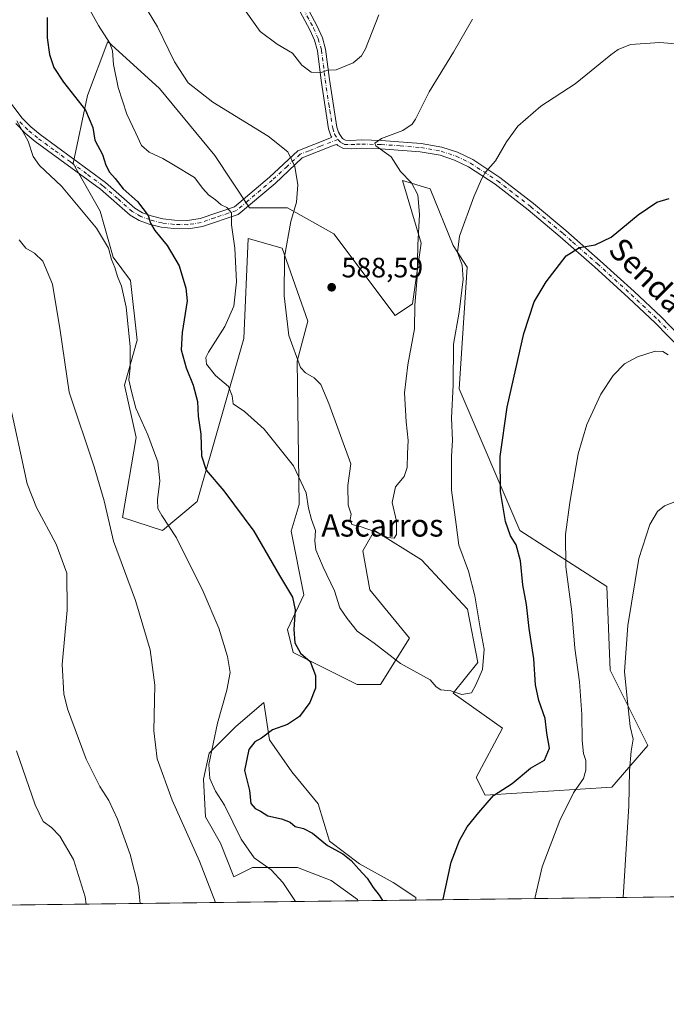
# Model space of a CAD drawing. Units: metres. Extents: x 583653 to 587098, y 4721997 to 4724352.
# Drawn here: x 586566 to 586797, y 4721997 to 4722349 of the extents above; entities that cross this region are included whole.
import ezdxf
from ezdxf.enums import TextEntityAlignment as Align

# ---------------------------------------------------------------- set-up
doc = ezdxf.new("R2010")
doc.units = ezdxf.units.M
doc.header["$MEASUREMENT"] = 0
doc.linetypes.add('DGN Style 4', pattern=[2.6384748266838614, 1.318413404963828, -0.6592067024819142, 0.001648016756204785, -0.6592067024819142])
for name, color, linetype, lineweight in [('Camino Cxs', 7, 'Continuous', 0), ('Camino eje', 30, 'DGN Style 4', 13), ('Comarca CxS', 21, 'Continuous', 0), ('Comunidad Autónoma CxS', 142, 'Continuous', 0), ('Cultivos herbáceos CxS', 92, 'Continuous', 0), ('Curva de nivel maestra', 30, 'Continuous', 30), ('Curva de nivel normal', 30, 'Continuous', 0), ('Matorral CxS', 135, 'Continuous', 0), ('Municipio CxS', 4, 'Continuous', 0), ('Pastizal CxS', 92, 'Continuous', 0), ('Provincia CxS', 1, 'Continuous', 0), ('Punto de cota en terreno', 7, 'Continuous', 0), ('Rótulo de punto de cota en terreno', 7, 'Continuous', 0), ('Texto cartográfico', 7, 'Continuous', 0)]:
    doc.layers.add(name, color=color, linetype=linetype, lineweight=lineweight)
doc.styles.add('Style-Arial', font='txt')

# ---------------------------------------------------------------- blocks, each defined once
blk = doc.blocks.new('*U8')
at = {"layer": 'Cultivos herbáceos CxS', "color": 92, "linetype": 'Continuous', "lineweight": 0}
blk.add_polyline3d([(586867.4205, 4722036.289899999, 548.1641999999993), (586707.1321999999, 4722034.315199999, 576.3078999999998), (586707.0811000001, 4722035.236300001, 576.2373999999982), (586699.0321000004, 4722040.6021, 575.7992999999988), (586686.9593000002, 4722047.309699999, 575.2578000000067), (586676.2273000004, 4722055.358899999, 575.3647000000057), (586672.2034999998, 4722068.7739, 577.7403999999951), (586662.8129000004, 4722080.176700001, 576.6855999999971), (586654.7641000003, 4722091.579500001, 574.747199999998), (586652.7522999998, 4722104.994100001, 572.0844999999972), (586642.6913000002, 4722096.274900001, 570.860400000005), (586633.3003000002, 4722086.8849, 569.1554999999935), (586631.2880999995, 4722077.494100001, 568.3727000000072), (586631.9587000003, 4722064.079299999, 566.7434999999969), (586637.3245000001, 4722054.6887, 566.9275999999954), (586642.0192999998, 4722042.615300001, 566.7767000000022), (586648.7269000001, 4722045.968900001, 569.323900000003), (586664.8246999999, 4722045.968699999, 571.4973999999929), (586676.8980999999, 4722041.2733, 572.7704999999987), (586686.2880999995, 4722034.565500001, 572.9179000000004), (586686.5122999996, 4722034.061100001, 572.8993999999948), (586513.3397000004, 4722031.9277, 538.3117000000057)], dxfattribs=at)
blk.add_polyline3d([(586677.8409000002, 4722272.428099999, 587.0570000000008), (586661.2023, 4722281.755700001, 583.937699999995), (586647.7171, 4722281.7817, 581.4398999999976), (586635.2525000004, 4722300.488100001, 582.7320999999939), (586615.5170999998, 4722324.3915, 583.7785000000003), (586596.9911000002, 4722341.180299999, 579.7400000000052), (586589.8271000005, 4722321.9505, 575.6879000000044), (586584.6908999998, 4722297.6845, 571.855899999995), (586594.3157000003, 4722280.6229, 571.0663999999961), (586598.8960999995, 4722264.115300001, 570.1168999999937), (586605.1290999996, 4722255.801300001, 570.9814000000042), (586607.5409000004, 4722234.519900001, 570.2957000000024), (586603.0503000002, 4722218.387900001, 569.1411999999982), (586607.2050999999, 4722199.6821, 568.8469999999943), (586602.3466999996, 4722171.042099999, 565.7381000000023), (586616.5532999998, 4722166.426300001, 568.7701999999991), (586629.0181, 4722176.819300001, 573.2228000000032), (586645.6392999999, 4722235.015500001, 581.4833999999975), (586647.2200999996, 4722270.7971, 581.1049000000058), (586659.3125, 4722267.3959, 583.863200000007), (586668.4917000001, 4722241.251300001, 586.2762999999978), (586664.6637000004, 4722226.9307, 584.8843000000053), (586665.3744999999, 4722175.7795, 578.7756999999983), (586662.5151000004, 4722166.1875, 577.2198000000062), (586667.1162999999, 4722143.485300001, 575.7358999999997), (586661.2187000001, 4722131.091499999, 573.7072999999946), (586663.2955, 4722122.7773, 573.8423999999941), (586686.1482999995, 4722111.345899999, 576.7914000000019), (586694.4583000002, 4722111.345899999, 578.2390000000014), (586704.8454999998, 4722127.9737, 581.8576999999932), (586690.6639, 4722145.195900001, 582.931700000001), (586688.2260999996, 4722159.1511, 583.943299999999), (586692.3812999995, 4722166.425100001, 585.0239000000003), (586709.1923000002, 4722155.917099999, 583.6729999999952), (586725.6205000002, 4722138.365499999, 581.2681000000011), (586729.2197000004, 4722119.261299999, 580.6198000000004), (586720.4260999998, 4722108.227299999, 580.0810999999958), (586738.0846999995, 4722095.7565, 578.517399999997), (586728.7355000004, 4722078.0899, 576.6901999999973), (586731.8515, 4722071.8543, 575.9076999999961), (586777.2111000001, 4722074.6691, 567.6610999999976), (586790.0214999998, 4722089.520300001, 564.3239999999934), (586776.5179000003, 4722116.541099999, 567.233600000007), (586775.3227000004, 4722146.468699999, 567.3711000000039), (586744.3179000001, 4722166.424500001, 574.3081999999995), (586722.6174999997, 4722217.115499999, 580.157600000006), (586725.4433000004, 4722260.592700001, 579.9330000000045), (586720.4287, 4722268.270500001, 581.397100000002), (586712.2175000003, 4722288.5571, 583.5668000000006), (586702.3926999997, 4722291.5799, 585.4483999999939), (586708.9804999996, 4722269.1533, 585.1325999999972), (586705.8863000004, 4722247.4857, 585.7024999999994), (586699.7481000006, 4722243.252900001, 587.1334999999963)], close=True, dxfattribs=at)
blk = doc.blocks.new('*U11')
at = {"layer": 'Pastizal CxS', "color": 92, "linetype": 'Continuous', "lineweight": 0}
blk.add_polyline3d([(586686.9593000002, 4722047.309699999, 575.2578000000067), (586699.0321000004, 4722040.6021, 575.7992999999988), (586707.0811000001, 4722035.236300001, 576.2373999999982), (586707.1321999999, 4722034.315199999, 576.3078999999998), (586686.5122999996, 4722034.061100001, 572.8993999999948), (586686.2880999995, 4722034.565500001, 572.9179000000004), (586676.8980999999, 4722041.2733, 572.7704999999987), (586664.8246999999, 4722045.968699999, 571.4973999999929), (586648.7269000001, 4722045.968900001, 569.323900000003), (586642.0192999998, 4722042.615300001, 566.7767000000022), (586637.3245000001, 4722054.6887, 566.9275999999954), (586631.9587000003, 4722064.079299999, 566.7434999999969), (586631.2880999995, 4722077.494100001, 568.3727000000072), (586633.3003000002, 4722086.8849, 569.1554999999935), (586642.6913000002, 4722096.274900001, 570.860400000005), (586652.7522999998, 4722104.994100001, 572.0844999999972), (586654.7641000003, 4722091.579500001, 574.747199999998), (586662.8129000004, 4722080.176700001, 576.6855999999971), (586672.2034999998, 4722068.7739, 577.7403999999951), (586676.2273000004, 4722055.358899999, 575.3647000000057)], close=True, dxfattribs=at)
blk = doc.blocks.new('5PATER')
at = {"layer": 'Punto de cota en terreno', "linetype": 'Continuous', "lineweight": 0}
h = blk.add_hatch(color=51, dxfattribs=at)
edge = h.paths.add_edge_path()
edge.add_ellipse((0, 0), major_axis=(-0.1095731443231308, -0.1110710700762829), ratio=0.9994222409660322, start_angle=0, end_angle=360)

msp = doc.modelspace()

# ---------------------------------------------------------------- linework, layer by layer
at = {"layer": 'Camino Cxs', "color": 7, "linetype": 'Continuous', "lineweight": 0}
for points in [[(586560.1630999995, 4722322.201500001, 569.709600000002), (586566.4287, 4722313.821599999, 571.0678000000044), (586569.4724000003, 4722310.729900001, 571.7776000000014), (586572.8694000002, 4722307.9461, 572.5368000000017), (586596.1936999997, 4722290.892200001, 574.2532999999967), (586606.6835000003, 4722281.6812, 576.2869000000064), (586609.4759999998, 4722280.049900001, 577.5175000000017), (586612.5866, 4722278.8847, 577.2819000000018), (586616.7049000004, 4722277.8575, 576.7238999999972), (586620.8174000002, 4722277.348200001, 576.9143999999942), (586625.4924, 4722277.252599999, 578.9235000000045), (586630.0696, 4722278.009199999, 580.8089000000036), (586642.2823999999, 4722282.122, 581.3298000000068), (586654.8187999995, 4722292.793500001, 583.4391000000032), (586664.9507999998, 4722302.2104, 585.4064000000071), (586676.4238999998, 4722306.7249, 586.7713999999978), (586677.0773, 4722306.982000001, 586.8200999999972), (586676.7366000004, 4722307.5452, 586.854800000001), (586675.9415999996, 4722309.967300001, 587.0984000000026), (586673.2460000003, 4722327.282199999, 591.5850000000064), (586671.9168999996, 4722337.887700001, 592.4916999999987), (586670.8444999997, 4722341.693399999, 594.4842999999964), (586669.2199999997, 4722345.4036, 595.6012000000047), (586659.4517000001, 4722363.793500001, 592.6483000000007)], [(586560.1630999995, 4722322.201500001, 569.709600000002), (586566.4287, 4722313.821599999, 571.0678000000044), (586569.4724000003, 4722310.729900001, 571.7776000000014), (586572.8694000002, 4722307.9461, 572.5368000000017), (586596.1936999997, 4722290.892200001, 574.2532999999967), (586606.6835000003, 4722281.6812, 576.2869000000064), (586609.4759999998, 4722280.049900001, 577.5175000000017), (586612.5866, 4722278.8847, 577.2819000000018), (586616.7049000004, 4722277.8575, 576.7238999999972), (586620.8174000002, 4722277.348200001, 576.9143999999942), (586625.4924, 4722277.252599999, 578.9235000000045), (586630.0696, 4722278.009199999, 580.8089000000036), (586642.2823999999, 4722282.122, 581.3298000000068), (586654.8187999995, 4722292.793500001, 583.4391000000032), (586664.9507999998, 4722302.2104, 585.4064000000071), (586676.4238999998, 4722306.7249, 586.7713999999978), (586677.0773, 4722306.982000001, 586.8200999999972), (586676.7366000004, 4722307.5452, 586.854800000001), (586675.9415999996, 4722309.967300001, 587.0984000000026), (586673.2460000003, 4722327.282199999, 591.5850000000064), (586671.9168999996, 4722337.887700001, 592.4916999999987), (586670.8444999997, 4722341.693399999, 594.4842999999964), (586669.2199999997, 4722345.4036, 595.6012000000047), (586659.4517000001, 4722363.793500001, 592.6483000000007)], [(586662.1352000004, 4722365.135700001, 593.0362000000023), (586671.8909999998, 4722346.7708, 593.732600000003), (586673.7039000001, 4722342.606899999, 593.1570999999967), (586674.8673, 4722338.4506, 591.8631000000023), (586676.2171999998, 4722327.697699999, 590.3234999999986), (586678.8806999996, 4722310.5812, 587.1689999999944), (586679.4699999997, 4722308.8047, 586.9422999999952), (586679.6777999997, 4722308.4279, 586.8920999999973), (586679.7437000005, 4722308.308300001, 586.8763999999937), (586680.9685000004, 4722306.576300001, 586.6809000000068), (586681.2182, 4722306.3062, 586.6546999999991), (586681.9479, 4722305.9498, 586.6080999999976), (586683.9258000003, 4722305.8914, 586.7445000000008), (586687.8501000004, 4722306.090100001, 587.3205000000017), (586694.7361000003, 4722305.8794, 588.411500000002), (586709.0281999996, 4722304.8146, 587.7146999999968), (586716.4031999996, 4722303.506800001, 585.425700000007), (586722.0120999999, 4722301.663899999, 583.765400000004), (586727.4301000005, 4722299.0591, 585.3497000000061), (586737.1272999998, 4722292.6514, 580.4744999999966), (586749.1283, 4722283.3662, 578.7094999999972), (586760.7111000001, 4722273.7061, 575.9915999999939), (586772.9905000003, 4722262.887800001, 578.2163), (586785.1299000002, 4722251.859999999, 572.7526999999973), (586794.7512999997, 4722242.7601, 571.9459999999963), (586803.9934, 4722233.308, 571.0877000000038)], [(586662.1352000004, 4722365.135700001, 593.0362000000023), (586671.8909999998, 4722346.7708, 593.732600000003), (586673.7039000001, 4722342.606899999, 593.1570999999967), (586674.8673, 4722338.4506, 591.8631000000023), (586676.2171999998, 4722327.697699999, 590.3234999999986), (586678.8806999996, 4722310.5812, 587.1689999999944), (586679.4699999997, 4722308.8047, 586.9422999999952), (586679.6777999997, 4722308.4279, 586.8920999999973), (586679.7437000005, 4722308.308300001, 586.8763999999937), (586680.9685000004, 4722306.576300001, 586.6809000000068), (586681.2182, 4722306.3062, 586.6546999999991), (586681.9479, 4722305.9498, 586.6080999999976), (586683.9258000003, 4722305.8914, 586.7445000000008), (586687.8501000004, 4722306.090100001, 587.3205000000017), (586694.7361000003, 4722305.8794, 588.411500000002), (586709.0281999996, 4722304.8146, 587.7146999999968), (586716.4031999996, 4722303.506800001, 585.425700000007), (586722.0120999999, 4722301.663899999, 583.765400000004), (586727.4301000005, 4722299.0591, 585.3497000000061), (586737.1272999998, 4722292.6514, 580.4744999999966), (586749.1283, 4722283.3662, 578.7094999999972), (586760.7111000001, 4722273.7061, 575.9915999999939), (586772.9905000003, 4722262.887800001, 578.2163), (586785.1299000002, 4722251.859999999, 572.7526999999973), (586794.7512999997, 4722242.7601, 571.9459999999963), (586803.9934, 4722233.308, 571.0877000000038)], [(586801.8229, 4722231.2367, 571.1548999999941), (586792.6281000003, 4722240.640500001, 571.7584000000061), (586783.091, 4722249.659299999, 572.5252999999939), (586770.9903999995, 4722260.651699999, 575.806500000006), (586758.7438000003, 4722271.441099999, 575.8966999999975), (586747.2697000002, 4722281.0111, 578.1616999999969), (586735.4265000002, 4722290.179500001, 579.9603999999963), (586725.9373000005, 4722296.453000001, 583.8377999999939), (586720.9757000003, 4722298.846899999, 583.0911999999954), (586715.7703999998, 4722300.5724, 584.4646999999968), (586708.7044000002, 4722301.8314, 586.3693000000058), (586694.6191999996, 4722302.8816, 586.266300000003), (586687.8583000004, 4722303.0891, 586.3669999999984), (586683.9501, 4722302.890100001, 586.3745999999956), (586681.3208999997, 4722302.9827, 586.4395999999979), (586679.2451999999, 4722304.014000001, 586.5534999999945), (586678.8481999999, 4722304.473999999, 586.5975000000036), (586677.9532000005, 4722304.122300001, 586.5921999999991), (586666.5542000001, 4722299.642899999, 585.3951999999991), (586656.79, 4722290.5318, 583.5914000000049), (586643.6678999999, 4722279.427200001, 580.9633000000031), (586630.9303000001, 4722275.132400001, 579.3021000000008), (586625.8447000004, 4722274.270199999, 577.6497999999992), (586620.6793999998, 4722274.350400001, 576.2366000000038), (586616.0670999996, 4722274.924699999, 575.9869999999937), (586611.7772000004, 4722275.994700001, 576.6177000000025), (586608.3038999997, 4722277.285399999, 577.8369999999995), (586605.0434999998, 4722279.164899999, 576.1085000000021), (586594.3729999998, 4722288.506999999, 573.1665000000066), (586571.0643999996, 4722305.549500001, 574.3895000000048), (586567.5026000004, 4722308.465500001, 572.6772999999957), (586564.1409999998, 4722311.8759, 571.5899999999965)], [(586801.8229, 4722231.2367, 571.1548999999941), (586792.6281000003, 4722240.640500001, 571.7584000000061), (586783.091, 4722249.659299999, 572.5252999999939), (586770.9903999995, 4722260.651699999, 575.806500000006), (586758.7438000003, 4722271.441099999, 575.8966999999975), (586747.2697000002, 4722281.0111, 578.1616999999969), (586735.4265000002, 4722290.179500001, 579.9603999999963), (586725.9373000005, 4722296.453000001, 583.8377999999939), (586720.9757000003, 4722298.846899999, 583.0911999999954), (586715.7703999998, 4722300.5724, 584.4646999999968), (586708.7044000002, 4722301.8314, 586.3693000000058), (586694.6191999996, 4722302.8816, 586.266300000003), (586687.8583000004, 4722303.0891, 586.3669999999984), (586683.9501, 4722302.890100001, 586.3745999999956), (586681.3208999997, 4722302.9827, 586.4395999999979), (586679.2451999999, 4722304.014000001, 586.5534999999945), (586678.8481999999, 4722304.473999999, 586.5975000000036), (586677.9532000005, 4722304.122300001, 586.5921999999991), (586666.5542000001, 4722299.642899999, 585.3951999999991), (586656.79, 4722290.5318, 583.5914000000049), (586643.6678999999, 4722279.427200001, 580.9633000000031), (586630.9303000001, 4722275.132400001, 579.3021000000008), (586625.8447000004, 4722274.270199999, 577.6497999999992), (586620.6793999998, 4722274.350400001, 576.2366000000038), (586616.0670999996, 4722274.924699999, 575.9869999999937), (586611.7772000004, 4722275.994700001, 576.6177000000025), (586608.3038999997, 4722277.285399999, 577.8369999999995), (586605.0434999998, 4722279.164899999, 576.1085000000021), (586594.3729999998, 4722288.506999999, 573.1665000000066), (586571.0643999996, 4722305.549500001, 574.3895000000048), (586567.5026000004, 4722308.465500001, 572.6772999999957), (586564.1409999998, 4722311.8759, 571.5899999999965)]]:
    msp.add_polyline3d(points, dxfattribs=at)
at = {"layer": 'Camino eje', "color": 30, "linetype": 'DGN Style 4', "lineweight": 13}
for points in [[(586665.6201, 4722355.2601, 592.6447000000044), (586670.5701000001, 4722346.0601, 594.6474000000017), (586672.2600999996, 4722342.200099999, 593.7315999999992), (586673.3901000004, 4722338.190099999, 592.1469999999972), (586674.0900999998, 4722332.850099999, 592.5310000000027), (586674.7301000003, 4722327.5001, 591.0007000000041), (586676.0000999998, 4722318.850099999, 588.1533999999956), (586676.3601000002, 4722316.620100001, 587.8978000000062), (586677.4200999998, 4722310.220100001, 587.2023000000045), (586678.1001000004, 4722308.170100001, 586.9339999999938), (586679.2701000003, 4722306.2501, 586.7173000000039)], [(586679.2701000003, 4722306.2501, 586.7173000000039), (586673.0201000003, 4722303.794700001, 586.3570999999939), (586668.9517000001, 4722302.1964, 585.8368999999948), (586665.7396, 4722300.9345, 585.3957999999984), (586661.0998000001, 4722296.604, 584.5001000000047), (586655.8176999995, 4722291.674000001, 583.5065999999933), (586651.6904999996, 4722288.160700001, 582.6808000000019), (586647.1007000003, 4722284.253699999, 581.7470999999932), (586643.0201000003, 4722280.780099999, 581.0831000000035), (586640.1101000002, 4722279.880100001, 580.8337999999932), (586635.2701000003, 4722278.220100001, 580.5537999999942), (586630.4401000004, 4722276.550100001, 580.0932999999932), (586625.6001000004, 4722275.7501, 578.2709000000032), (586620.7100999998, 4722275.850099999, 576.5702000000019), (586616.4301000005, 4722276.380100001, 576.2477999999974), (586612.1402000003, 4722277.450099999, 576.5617000000057), (586608.8300999999, 4722278.690099999, 577.5289000000049), (586605.8000999996, 4722280.460100001, 576.1867000000057), (586600.5502000004, 4722285.100099999, 574.2706999999937), (586595.3101000004, 4722289.6801, 573.6499999999943), (586589.4801000003, 4722293.9301, 573.0308999999979), (586584.4001000002, 4722297.6501, 572.9293000000034), (586583.6601, 4722298.190099999, 572.7989999999991), (586577.8000999996, 4722302.4801, 572.7231000000029), (586571.9501, 4722306.7601, 573.3280999999988), (586568.4600999998, 4722309.620100001, 572.1690999999992), (586565.2901, 4722312.840100001, 571.2823000000062)], [(586679.2701000003, 4722306.2501, 586.7173000000039), (586680.2901, 4722305.090100001, 586.603099999993), (586681.5800999999, 4722304.460100001, 586.5271000000066), (586683.9501, 4722304.390100001, 586.5608000000066), (586685.8901000004, 4722304.5101, 586.6680999999953), (586687.8501000004, 4722304.590100001, 586.843599999993), (586694.6901000004, 4722304.380100001, 587.337400000004), (586701.5500999996, 4722303.950099999, 586.0501999999979), (586708.9001000002, 4722303.3201, 587.0939000000071), (586716.1401000004, 4722302.030099999, 585.0574000000051), (586721.5401, 4722300.2401, 583.4526000000042), (586726.6801000005, 4722297.7601, 584.9130000000005), (586736.3000999996, 4722291.4001, 580.2197000000015), (586748.2100999998, 4722282.1801, 578.3221999999951), (586754.3800999997, 4722277.040100001, 576.6842000000033), (586759.7200999996, 4722272.5801, 575.9554000000062), (586763.1401000004, 4722269.5701, 575.4887000000017), (586769.2801000001, 4722264.1601, 576.1258999999991), (586771.9901000002, 4722261.770099999, 577.0179000000062), (586784.1101000002, 4722250.7601, 572.6502000000038), (586788.2100999998, 4722246.880100001, 572.328999999998), (586793.6801000005, 4722241.710100001, 571.8776000000071), (586797.1501000002, 4722238.170100001, 571.6358999999939)]]:
    msp.add_polyline3d(points, dxfattribs=at)
at = {"layer": 'Comarca CxS', "color": 21, "linetype": 'Continuous', "lineweight": 0, "flags": 128}
msp.add_lwpolyline([(587097.9500006576, 4722039.129982749), (583682.3200006316, 4721997.049982748), (583658.321878633, 4723984.683911663), (583654.3900006308, 4724310.339982724), (584592.291984573, 4724321.89589194), (585116.5256071712, 4724328.354984954), (585463.1004078039, 4724332.625140046), (585849.2481212632, 4724337.382873796), (587068.8800006568, 4724352.409982723), (587089.2945685846, 4722727.896336505)], close=True, dxfattribs=at)
at = {"layer": 'Comunidad Autónoma CxS', "color": 142, "linetype": 'Continuous', "lineweight": 0, "flags": 128}
msp.add_lwpolyline([(587097.9500006576, 4722039.129982749), (583682.3200006316, 4721997.049982748), (583658.321878633, 4723984.683911663), (583654.3900006308, 4724310.339982724), (584592.291984573, 4724321.89589194), (585116.5256071712, 4724328.354984954), (585463.1004078039, 4724332.625140046), (585849.2481212632, 4724337.382873796), (587068.8800006568, 4724352.409982723), (587089.2945685846, 4722727.896336505)], close=True, dxfattribs=at)
at = {"layer": 'Cultivos herbáceos CxS', "color": 92, "linetype": 'Continuous', "lineweight": 0, "extrusion": (0.1729104079789203, 0.002130308161460124, 0.9849352529987444), "elevation": 112074.7838002883, "flags": 128}
msp.add_lwpolyline([(4714448.118014655, -635183.8932506639), (4714448.118014656, -635021.140964039)], dxfattribs=at)
at = {"layer": 'Cultivos herbáceos CxS', "color": 92, "linetype": 'Continuous', "lineweight": 0, "extrusion": (-0.1958315004136484, -0.002412546344695552, 0.9806345920198175), "elevation": -125722.021098887, "flags": 128}
msp.add_lwpolyline([(-4714448.633485046, 632435.8636584167), (-4714448.633485046, 632259.2578746491)], dxfattribs=at)
at = {"layer": 'Cultivos herbáceos CxS', "color": 92, "linetype": 'Continuous', "lineweight": 0}
for points in [[(586731.8515, 4722071.8543, 575.9076999999961), (586777.2111000001, 4722074.6691, 567.6610999999976), (586790.0214999998, 4722089.520300001, 564.3239999999934), (586776.5179000003, 4722116.541099999, 567.233600000007), (586775.3227000004, 4722146.468699999, 567.3711000000039), (586744.3179000001, 4722166.424500001, 574.3081999999995), (586722.6174999997, 4722217.115499999, 580.157600000006), (586725.4433000004, 4722260.592700001, 579.9330000000045), (586720.4287, 4722268.270500001, 581.397100000002), (586712.2175000003, 4722288.5571, 583.5668000000006), (586702.3926999997, 4722291.5799, 585.4483999999939), (586708.9804999996, 4722269.1533, 585.1325999999972), (586705.8863000004, 4722247.4857, 585.7024999999994), (586699.7481000006, 4722243.252900001, 587.1334999999963), (586677.8409000002, 4722272.428099999, 587.0570000000008), (586661.2023, 4722281.755700001, 583.937699999995), (586647.7171, 4722281.7817, 581.4398999999976), (586635.2525000004, 4722300.488100001, 582.7320999999939), (586615.5170999998, 4722324.3915, 583.7785000000003), (586596.9911000002, 4722341.180299999, 579.7400000000052), (586589.8271000005, 4722321.9505, 575.6879000000044), (586584.6908999998, 4722297.6845, 571.855899999995), (586594.3157000003, 4722280.6229, 571.0663999999961), (586598.8960999995, 4722264.115300001, 570.1168999999937), (586605.1290999996, 4722255.801300001, 570.9814000000042), (586607.5409000004, 4722234.519900001, 570.2957000000024), (586603.0503000002, 4722218.387900001, 569.1411999999982), (586607.2050999999, 4722199.6821, 568.8469999999943), (586602.3466999996, 4722171.042099999, 565.7381000000023), (586616.5532999998, 4722166.426300001, 568.7701999999991), (586629.0181, 4722176.819300001, 573.2228000000032), (586645.6392999999, 4722235.015500001, 581.4833999999975), (586647.2200999996, 4722270.7971, 581.1049000000058), (586659.3125, 4722267.3959, 583.863200000007), (586668.4917000001, 4722241.251300001, 586.2762999999978), (586664.6637000004, 4722226.9307, 584.8843000000053), (586665.3744999999, 4722175.7795, 578.7756999999983), (586662.5151000004, 4722166.1875, 577.2198000000062), (586667.1162999999, 4722143.485300001, 575.7358999999997), (586661.2187000001, 4722131.091499999, 573.7072999999946), (586663.2955, 4722122.7773, 573.8423999999941), (586686.1482999995, 4722111.345899999, 576.7914000000019), (586694.4583000002, 4722111.345899999, 578.2390000000014), (586704.8454999998, 4722127.9737, 581.8576999999932), (586690.6639, 4722145.195900001, 582.931700000001), (586688.2260999996, 4722159.1511, 583.943299999999), (586692.3812999995, 4722166.425100001, 585.0239000000003), (586709.1923000002, 4722155.917099999, 583.6729999999952), (586725.6205000002, 4722138.365499999, 581.2681000000011), (586729.2197000004, 4722119.261299999, 580.6198000000004), (586720.4260999998, 4722108.227299999, 580.0810999999958), (586738.0846999995, 4722095.7565, 578.517399999997), (586728.7355000004, 4722078.0899, 576.6901999999973), (586731.8515, 4722071.8543, 575.9076999999961)], [(586707.1321999999, 4722034.315300001, 576.3078999999998), (586707.0811000001, 4722035.236300001, 576.2373999999982), (586699.0321000004, 4722040.6021, 575.7992999999988), (586686.9593000002, 4722047.309699999, 575.2578000000067), (586676.2273000004, 4722055.358899999, 575.3647000000057), (586672.2034999998, 4722068.7739, 577.7403999999951), (586662.8129000004, 4722080.176700001, 576.6855999999971), (586654.7641000003, 4722091.579500001, 574.747199999998), (586652.7522999998, 4722104.994100001, 572.0844999999972), (586642.6913000002, 4722096.274900001, 570.860400000005), (586633.3003000002, 4722086.8849, 569.1554999999935), (586631.2880999995, 4722077.494100001, 568.3727000000072), (586631.9587000003, 4722064.079299999, 566.7434999999969), (586637.3245000001, 4722054.6887, 566.9275999999954), (586642.0192999998, 4722042.615300001, 566.7767000000022), (586648.7269000001, 4722045.968900001, 569.323900000003), (586664.8246999999, 4722045.968699999, 571.4973999999929), (586676.8980999999, 4722041.2733, 572.7704999999987), (586686.2880999995, 4722034.565500001, 572.9179000000004), (586686.5121999999, 4722034.0613, 572.8993999999948)]]:
    msp.add_polyline3d(points, dxfattribs=at)
at = {"layer": 'Curva de nivel maestra', "color": 30, "linetype": 'Continuous', "lineweight": 30, "elevation": 575, "flags": 128}
for points in [[(586575.3200000003, 4722349.790100001), (586575.3200000003, 4722342.600099999), (586576.1799999997, 4722336.5801), (586577.7000000002, 4722331.9801), (586581.2199999997, 4722326.7501), (586589.0599999996, 4722316.700099999), (586591.7100000001, 4722310.5101), (586592.3799999999, 4722306.020099999), (586595.1100000005, 4722300.8301), (586596.3099999996, 4722297.0601), (586597.5999999996, 4722294.4901), (586599.6299999999, 4722292.300100001), (586602.54, 4722288.610099999), (586607.6699999999, 4722284.050100001), (586611.5099999999, 4722279.0001), (586612.29, 4722276.3301), (586613.79, 4722273.6601), (586618.3099999996, 4722268.3301), (586622.5499999998, 4722260.9901), (586624.9199999999, 4722253.0101), (586625.4000000004, 4722248.5701), (586623.6399999997, 4722237.1801), (586623.2000000002, 4722231.040100001), (586625.0199999996, 4722224.530099999), (586627.5300000003, 4722218.370100001), (586629.1399999997, 4722212.550100001), (586629.2800000003, 4722207.340100001), (586630.2599999999, 4722200.860099999), (586630.5300000003, 4722193.1501), (586632.1799999997, 4722187.9801), (586638.5499999998, 4722180.6601), (586649.2199999997, 4722166.190099999), (586658.4199999999, 4722150.3201), (586663, 4722142.550100001), (586663.9800000004, 4722138.030099999), (586663.4699999997, 4722131.090100001), (586663.8799999999, 4722126.3201), (586665.9400000004, 4722122.630100001), (586669.3200000003, 4722119.640100001), (586671.2800000003, 4722114.640100001), (586671.2699999996, 4722110.0801), (586669.2699999996, 4722104.9001), (586665.5999999996, 4722099.950099999), (586661.2699999996, 4722097.110099999), (586655.9299999997, 4722095.170100001), (586651.9299999997, 4722092.2301), (586649.5999999996, 4722090.9301), (586647.4800000004, 4722088.110099999), (586645.9199999999, 4722080.590100001), (586647.6600000003, 4722073.450099999), (586648.2000000002, 4722068.860099999), (586649.6500000004, 4722067.050100001), (586651.6500000004, 4722066.100099999), (586654.2800000003, 4722064.440099999), (586659.0999999996, 4722063.370100001), (586662.25, 4722062.1601), (586664.0099999999, 4722060.5601), (586667.0300000003, 4722059.850099999), (586670.2100000001, 4722058.190099999), (586675.5999999996, 4722053.850099999), (586681, 4722050.890100001), (586684.0300000003, 4722048.5001), (586686.7400000002, 4722045.370100001), (586689.7400000002, 4722042.170100001), (586691.9000000004, 4722038.780099999), (586694.0199999996, 4722036.050100001), (586695.1961000003, 4722034.168299999)], [(586716.8521999996, 4722034.4351), (586716.8600000005, 4722034.590100001), (586719.7199999997, 4722047.870100001), (586722.7300000004, 4722055.6601), (586725.5199999996, 4722060.460100001), (586729.6799999997, 4722065.590100001), (586734.8700000001, 4722071.640100001), (586741.5599999996, 4722076.030099999), (586748.1399999997, 4722081.420100001), (586753.0800000001, 4722084.360099999), (586754.9199999999, 4722088.5601), (586753.9400000004, 4722093.970100001), (586753.3700000001, 4722099.220100001), (586751.1100000005, 4722105.710100001), (586749.9299999997, 4722111.3101), (586749.2300000004, 4722120.590100001), (586747.5899999999, 4722131.4301), (586746.6200000001, 4722139.920100001), (586745.3300000001, 4722146.9801), (586744.5800000001, 4722155.550100001), (586742.9500000002, 4722161.2601), (586740.8899999997, 4722164.5601), (586739.1399999997, 4722169.6501), (586737.4299999997, 4722180.3201), (586737.2599999999, 4722192.8301), (586739.7100000001, 4722210.530099999), (586745.7000000002, 4722236.800100001), (586749.3899999997, 4722248.140100001), (586753.7199999997, 4722255.3201), (586760.9000000004, 4722264.5601), (586765.5800000001, 4722267.620100001), (586771.1699999999, 4722268.610099999), (586776.9400000004, 4722271.350099999), (586786.6100000005, 4722279.2401), (586793.2800000003, 4722283.8201), (586797.6100000005, 4722285.100099999)]]:
    msp.add_lwpolyline(points, dxfattribs=at)
at = {"layer": 'Curva de nivel normal', "color": 30, "linetype": 'Continuous', "lineweight": 0, "flags": 128}
for points, elevation in [([(586584.6799999997, 4722363.420100001), (586593.6600000003, 4722346.960100001), (586597.7800000003, 4722340.600099999), (586598.75, 4722337.880100001), (586599.1299999999, 4722332.9801), (586600.7199999997, 4722324.780099999), (586603.8700000001, 4722315.2601), (586607.0700000003, 4722308.470100001), (586609.04, 4722304.100099999), (586611.7800000003, 4722301.6501), (586616.75, 4722299.380100001), (586620.5700000003, 4722297.120100001), (586628, 4722292.5801), (586631.0499999998, 4722288.6601), (586632.9800000004, 4722286.4001), (586635.4699999997, 4722284.630100001), (586637.5999999996, 4722282.8201), (586639.6299999999, 4722281.880100001), (586641.25, 4722279.960100001), (586641.2000000002, 4722275.6601), (586642.3799999999, 4722267.3301), (586643.0499999998, 4722255.3201), (586642.0599999996, 4722246.6501), (586638.7999999998, 4722239.370100001), (586632.9900000002, 4722230.170100001), (586632.1100000005, 4722228.290100001), (586632.3399999999, 4722225.940099999), (586635.5, 4722221.850099999), (586640.1399999997, 4722217.860099999), (586641.4800000004, 4722214.530099999), (586641.8399999999, 4722211.7501), (586645.8399999999, 4722209.0101), (586652.9400000004, 4722202.610099999), (586663.4400000004, 4722189.5001), (586667.9800000004, 4722179.9301), (586668.8099999996, 4722174.470100001), (586669.7999999998, 4722170.340100001), (586671.2300000004, 4722166.420100001), (586670.9699999997, 4722162.6801), (586671.4000000004, 4722159.5601), (586674.0300000003, 4722153.290100001), (586678.0499999998, 4722144.880100001), (586679.9500000002, 4722138.800100001), (586682.5899999999, 4722134.950099999), (586686.1699999999, 4722130.4801), (586692.25, 4722126.110099999), (586701.6100000005, 4722118.9001), (586712.2400000002, 4722113.0801), (586714.4400000004, 4722110.4901), (586716.0700000003, 4722109.4801), (586719.6100000005, 4722109.170100001), (586723.6100000005, 4722107.850099999), (586727.0199999996, 4722108.350099999), (586728.54, 4722111.220100001), (586730.9100000003, 4722116.720100001), (586731.5599999996, 4722123.9801), (586730.1399999997, 4722131.640100001), (586728.1799999997, 4722143.110099999), (586725.8899999997, 4722151.840100001), (586722.4400000004, 4722161.1501), (586721.5, 4722168.550100001), (586719.8600000005, 4722180.840100001), (586719.8200000003, 4722189.2601), (586719.8200000003, 4722192.9901), (586720.2699999996, 4722198.630100001), (586719.8899999997, 4722206.7601), (586720.4299999997, 4722218.4001), (586720.6200000001, 4722233.050100001), (586722.6100000005, 4722244.470100001), (586724.0099999999, 4722256.270099999), (586723.7000000002, 4722261.300100001), (586721.9800000004, 4722265.770099999), (586722.7599999999, 4722271.590100001), (586727.7999999998, 4722285.7301), (586730.5899999999, 4722292.0001), (586732, 4722294.5801), (586735.5700000003, 4722298.600099999), (586739.4600000001, 4722305.380100001), (586743.5999999996, 4722310.950099999), (586751.8099999996, 4722318.100099999), (586764.0300000003, 4722326.0801), (586776.7599999999, 4722336.4301), (586779.4100000003, 4722338.4301), (586783.8600000005, 4722340.140100001), (586794.2599999999, 4722340.8301), (586804.3600000005, 4722340.0801)], 580), ([(586644.1399999997, 4722355.200099999), (586651.5199999996, 4722344.860099999), (586657.5899999999, 4722340.280099999), (586663.04, 4722337.0801), (586666.3499999996, 4722332.780099999), (586669.7000000002, 4722330.2301), (586673.2699999996, 4722330.1501), (586675.6200000001, 4722331.020099999), (586678.6699999999, 4722331.1601), (586684.7800000003, 4722333.6501), (586687.7199999997, 4722336.140100001), (586689.0999999996, 4722338.5701), (586693.8399999999, 4722350.720100001)], 590), ([(586611.5199999996, 4722351.920100001), (586614.7800000003, 4722346.5001), (586620.8600000005, 4722333.9301), (586625.7000000002, 4722326.440099999), (586634.5300000003, 4722319.600099999), (586654.29, 4722307.350099999), (586661.3499999996, 4722301.7401), (586663.8499999996, 4722296.5801), (586664.9000000004, 4722289.960100001), (586664.5, 4722283.7501), (586662.4199999999, 4722276.870100001), (586660.2400000002, 4722264.3201), (586660.1100000005, 4722250.2601), (586661.7400000002, 4722236.170100001), (586665.8700000001, 4722224.710100001), (586667.6500000004, 4722222.7601), (586670.8200000003, 4722221.020099999), (586673.1699999999, 4722218.620100001), (586676.04, 4722211.8301), (586683.8399999999, 4722190.3201), (586682.8300000001, 4722182.530099999), (586682.9900000002, 4722175.470100001), (586684.0499999998, 4722172.3201), (586683.6299999999, 4722170.3101), (586684.2400000002, 4722168.5801), (586687.2699999996, 4722167.870100001), (586689.6500000004, 4722167.050100001), (586692.4699999997, 4722166.130100001), (586696.9800000004, 4722163.960100001), (586699.3600000005, 4722163.670100001), (586700.1600000003, 4722165.040100001), (586700.1699999999, 4722169.790100001), (586698.7100000001, 4722176.460100001), (586699.9000000004, 4722182.0001), (586703, 4722185.7601), (586704.04, 4722188.9301), (586704.1299999999, 4722193.9901), (586704.3700000001, 4722198.6601), (586703.6600000003, 4722205.3301), (586703.0999999996, 4722215.6601), (586704.2000000002, 4722225.620100001), (586706.6100000005, 4722238.5001), (586706.8099999996, 4722247.0001), (586707.6100000005, 4722256.860099999), (586707.8399999999, 4722268.380100001), (586708.3899999997, 4722279.4101), (586707.8399999999, 4722286.380100001), (586705.5099999999, 4722290.670100001), (586701.5800000001, 4722294.720100001), (586698.3600000005, 4722299.960100001), (586692.8499999996, 4722303.9901), (586692.4400000004, 4722304.9001), (586694.79, 4722306.5101), (586702.4800000004, 4722309.390100001), (586705.7999999998, 4722311.710100001), (586707, 4722313.5101), (586711.8300000001, 4722323.280099999), (586720.5800000001, 4722337.450099999), (586727.4100000003, 4722349.280099999)], 585), ([(586664.1441000003, 4722033.785599999), (586659.6200000001, 4722040.6501), (586655.4199999999, 4722045.120100001), (586649.3899999997, 4722049.440099999), (586644.6799999997, 4722056.050100001), (586638.7699999996, 4722068.200099999), (586635.5800000001, 4722073.190099999), (586633.5199999996, 4722077.770099999), (586633.1399999997, 4722082.770099999), (586636.2000000002, 4722097.5801), (586639.6299999999, 4722109.340100001), (586640.7100000001, 4722115.630100001), (586639.8700000001, 4722121.4001), (586636.7100000001, 4722131.4901), (586631.1500000004, 4722144.6501), (586621.5999999996, 4722163.850099999), (586616.3200000003, 4722171.840100001), (586614.8799999999, 4722174.340100001), (586614.8200000003, 4722177.380100001), (586615.6399999997, 4722184.200099999), (586614.9000000004, 4722191.0001), (586611.3700000001, 4722200.600099999), (586607.0999999996, 4722210.200099999), (586605.4800000004, 4722216.110099999), (586604.5599999996, 4722220.3201), (586605.0499999998, 4722224.610099999), (586605.0300000003, 4722232.1501), (586603.5700000003, 4722246.2401), (586601.9199999999, 4722253.770099999), (586600.4800000004, 4722257.210100001), (586599.5, 4722260.4801), (586598.3700000001, 4722263.300100001), (586597.3200000003, 4722267.300100001), (586592.9699999997, 4722274.520099999), (586580.5300000003, 4722289.4901), (586572.6600000003, 4722296.9301), (586570.3600000005, 4722300.1501), (586568.5899999999, 4722305.6501), (586564.5599999996, 4722312.9001)], 570), ([(586635.5653999997, 4722033.433499999), (586629.8099999996, 4722048.1801), (586620.0099999999, 4722069.9901), (586614.6299999999, 4722084.860099999), (586613.4600000001, 4722094.770099999), (586613.8899999997, 4722111.1601), (586612.1799999997, 4722123.790100001), (586606.9000000004, 4722141.380100001), (586599.0899999999, 4722162.670100001), (586595.6900000004, 4722177.040100001), (586592.1200000001, 4722189.1801), (586583.2800000003, 4722215.890100001), (586580.0199999996, 4722237.950099999), (586577.3200000003, 4722254.520099999), (586573.8099999996, 4722262.690099999), (586570.8499999996, 4722265.5801), (586567.7599999999, 4722267.340100001), (586565.3600000005, 4722270.290100001)], 565), ([(586797.2400000002, 4722229.270099999), (586795.4400000004, 4722230.440099999), (586792.6100000005, 4722230.5001), (586786.3099999996, 4722228.5601), (586781.7400000002, 4722225.970100001), (586777.6399999997, 4722221.8201), (586773.2800000003, 4722215.220100001), (586768.2400000002, 4722204.380100001), (586765.1600000003, 4722193.8301), (586762.0999999996, 4722176.470100001), (586760.6500000004, 4722165.020099999), (586760.7800000003, 4722153.5001), (586762.9199999999, 4722137.4001), (586763.9199999999, 4722124.3101), (586765.6100000005, 4722112.3101), (586766.4800000004, 4722100.640100001), (586766.5700000003, 4722091.3101), (586767.0800000001, 4722086.720100001), (586767.8499999996, 4722084.2601), (586767.9199999999, 4722080.700099999), (586767, 4722077.7601), (586763.5199999996, 4722072.700099999), (586758.5700000003, 4722062.800100001), (586752.2300000004, 4722046.2301), (586749.6194000002, 4722034.8388)], 570), ([(586561.7300000004, 4722212.780099999), (586565.8399999999, 4722194.170100001), (586568.2400000002, 4722183.120100001), (586571.5700000003, 4722174.640100001), (586578.5899999999, 4722161.5101), (586582.4000000004, 4722151.130100001), (586582.5700000003, 4722137.960100001), (586580.7199999997, 4722118.4801), (586581.2800000003, 4722108.020099999), (586582.5800000001, 4722102.700099999), (586589.3200000003, 4722084.640100001), (586594.1600000003, 4722074.940099999), (586597.4500000002, 4722069.920100001), (586600.5199999996, 4722063.200099999), (586605.0800000001, 4722050.6501), (586608.0499999998, 4722038.880100001), (586608.6386000002, 4722033.1019)], 560), ([(586800.2800000003, 4722176.950099999), (586795.9400000004, 4722175.220100001), (586793.4900000002, 4722173.170100001), (586790.6900000004, 4722168.610099999), (586786.8099999996, 4722156.4301), (586782.8399999999, 4722132.5101), (586781.7400000002, 4722116.020099999), (586782.4900000002, 4722107.520099999), (586783.7000000002, 4722096.4001), (586784.8300000001, 4722091.800100001), (586784.0800000001, 4722087.600099999), (586783.4199999999, 4722080.6601), (586783.2400000002, 4722068.0601), (586781.2147000004, 4722035.228)], 565), ([(586589.3109999998, 4722032.863700001), (586588.9000000004, 4722035.4301), (586584.7400000002, 4722048.790100001), (586579.8600000005, 4722057.120100001), (586576.8799999999, 4722060.290100001), (586573.9900000002, 4722062.4101), (586571.1200000001, 4722068.340100001), (586564.4500000002, 4722087.640100001)], 555)]:
    msp.add_lwpolyline(points, dxfattribs=dict(at, elevation=elevation))
at = {"layer": 'Matorral CxS', "color": 135, "linetype": 'Continuous', "lineweight": 0}
msp.add_polyline3d([(586677.8409000002, 4722272.428099999, 587.0570000000008), (586699.7481000006, 4722243.252900001, 587.1334999999963), (586705.8863000004, 4722247.4857, 585.7024999999994), (586708.9804999996, 4722269.1533, 585.1325999999972), (586702.3926999997, 4722291.5799, 585.4483999999939), (586712.2175000003, 4722288.5571, 583.5668000000006), (586720.4287, 4722268.270500001, 581.397100000002), (586725.4433000004, 4722260.592700001, 579.9330000000045), (586722.6174999997, 4722217.115499999, 580.157600000006), (586744.3179000001, 4722166.424500001, 574.3081999999995), (586775.3227000004, 4722146.468699999, 567.3711000000039), (586776.5179000003, 4722116.541099999, 567.233600000007), (586790.0214999998, 4722089.520300001, 564.3239999999934), (586777.2111000001, 4722074.6691, 567.6610999999976), (586731.8515, 4722071.8543, 575.9076999999961), (586728.7355000004, 4722078.0899, 576.6901999999973), (586738.0846999995, 4722095.7565, 578.517399999997), (586720.4260999998, 4722108.227299999, 580.0810999999958), (586729.2197000004, 4722119.261299999, 580.6198000000004), (586725.6205000002, 4722138.365499999, 581.2681000000011), (586709.1923000002, 4722155.917099999, 583.6729999999952), (586692.3812999995, 4722166.425100001, 585.0239000000003), (586688.2260999996, 4722159.1511, 583.943299999999), (586690.6639, 4722145.195900001, 582.931700000001), (586704.8454999998, 4722127.9737, 581.8576999999932), (586694.4583000002, 4722111.345899999, 578.2390000000014), (586686.1482999995, 4722111.345899999, 576.7914000000019), (586663.2955, 4722122.7773, 573.8423999999941), (586661.2187000001, 4722131.091499999, 573.7072999999946), (586667.1162999999, 4722143.485300001, 575.7358999999997), (586662.5151000004, 4722166.1875, 577.2198000000062), (586665.3744999999, 4722175.7795, 578.7756999999983), (586664.6637000004, 4722226.9307, 584.8843000000053), (586668.4917000001, 4722241.251300001, 586.2762999999978), (586659.3125, 4722267.3959, 583.863200000007), (586647.2200999996, 4722270.7971, 581.1049000000058), (586645.6392999999, 4722235.015500001, 581.4833999999975), (586629.0181, 4722176.819300001, 573.2228000000032), (586616.5532999998, 4722166.426300001, 568.7701999999991), (586602.3466999996, 4722171.042099999, 565.7381000000023), (586607.2050999999, 4722199.6821, 568.8469999999943), (586603.0503000002, 4722218.387900001, 569.1411999999982), (586607.5409000004, 4722234.519900001, 570.2957000000024), (586605.1290999996, 4722255.801300001, 570.9814000000042), (586598.8960999995, 4722264.115300001, 570.1168999999937), (586594.3157000003, 4722280.6229, 571.0663999999961), (586584.6908999998, 4722297.6845, 571.855899999995), (586589.8271000005, 4722321.9505, 575.6879000000044), (586596.9911000002, 4722341.180299999, 579.7400000000052), (586615.5170999998, 4722324.3915, 583.7785000000003), (586635.2525000004, 4722300.488100001, 582.7320999999939), (586647.7171, 4722281.7817, 581.4398999999976), (586661.2023, 4722281.755700001, 583.937699999995)], close=True, dxfattribs=at)
msp.add_polyline3d([(586731.8515, 4722071.8543, 575.9076999999961), (586777.2111000001, 4722074.6691, 567.6610999999976), (586790.0214999998, 4722089.520300001, 564.3239999999934), (586776.5179000003, 4722116.541099999, 567.233600000007), (586775.3227000004, 4722146.468699999, 567.3711000000039), (586744.3179000001, 4722166.424500001, 574.3081999999995), (586722.6174999997, 4722217.115499999, 580.157600000006), (586725.4433000004, 4722260.592700001, 579.9330000000045), (586720.4287, 4722268.270500001, 581.397100000002), (586712.2175000003, 4722288.5571, 583.5668000000006), (586702.3926999997, 4722291.5799, 585.4483999999939), (586708.9804999996, 4722269.1533, 585.1325999999972), (586705.8863000004, 4722247.4857, 585.7024999999994), (586699.7481000006, 4722243.252900001, 587.1334999999963), (586677.8409000002, 4722272.428099999, 587.0570000000008), (586661.2023, 4722281.755700001, 583.937699999995), (586647.7171, 4722281.7817, 581.4398999999976), (586635.2525000004, 4722300.488100001, 582.7320999999939), (586615.5170999998, 4722324.3915, 583.7785000000003), (586596.9911000002, 4722341.180299999, 579.7400000000052), (586589.8271000005, 4722321.9505, 575.6879000000044), (586584.6908999998, 4722297.6845, 571.855899999995), (586594.3157000003, 4722280.6229, 571.0663999999961), (586598.8960999995, 4722264.115300001, 570.1168999999937), (586605.1290999996, 4722255.801300001, 570.9814000000042), (586607.5409000004, 4722234.519900001, 570.2957000000024), (586603.0503000002, 4722218.387900001, 569.1411999999982), (586607.2050999999, 4722199.6821, 568.8469999999943), (586602.3466999996, 4722171.042099999, 565.7381000000023), (586616.5532999998, 4722166.426300001, 568.7701999999991), (586629.0181, 4722176.819300001, 573.2228000000032), (586645.6392999999, 4722235.015500001, 581.4833999999975), (586647.2200999996, 4722270.7971, 581.1049000000058), (586659.3125, 4722267.3959, 583.863200000007), (586668.4917000001, 4722241.251300001, 586.2762999999978), (586664.6637000004, 4722226.9307, 584.8843000000053), (586665.3744999999, 4722175.7795, 578.7756999999983), (586662.5151000004, 4722166.1875, 577.2198000000062), (586667.1162999999, 4722143.485300001, 575.7358999999997), (586661.2187000001, 4722131.091499999, 573.7072999999946), (586663.2955, 4722122.7773, 573.8423999999941), (586686.1482999995, 4722111.345899999, 576.7914000000019), (586694.4583000002, 4722111.345899999, 578.2390000000014), (586704.8454999998, 4722127.9737, 581.8576999999932), (586690.6639, 4722145.195900001, 582.931700000001), (586688.2260999996, 4722159.1511, 583.943299999999), (586692.3812999995, 4722166.425100001, 585.0239000000003), (586709.1923000002, 4722155.917099999, 583.6729999999952), (586725.6205000002, 4722138.365499999, 581.2681000000011), (586729.2197000004, 4722119.261299999, 580.6198000000004), (586720.4260999998, 4722108.227299999, 580.0810999999958), (586738.0846999995, 4722095.7565, 578.517399999997), (586728.7355000004, 4722078.0899, 576.6901999999973), (586731.8515, 4722071.8543, 575.9076999999961)], dxfattribs=at)
at = {"layer": 'Municipio CxS', "color": 4, "linetype": 'Continuous', "lineweight": 0, "flags": 128}
msp.add_lwpolyline([(587089.2945685846, 4722727.896336505), (587097.9500006576, 4722039.129982749), (583682.3200006316, 4721997.049982748)], dxfattribs=at)
at = {"layer": 'Pastizal CxS', "color": 92, "linetype": 'Continuous', "lineweight": 0, "extrusion": (-0.163067810223092, -0.00200869173363977, 0.9866128189044399), "elevation": -104589.5658230529, "flags": 128}
msp.add_lwpolyline([(-4714449.512378435, 636286.4779662887), (-4714449.512378436, 636265.5765914544)], dxfattribs=at)
at = {"layer": 'Pastizal CxS', "color": 92, "linetype": 'Continuous', "lineweight": 0}
msp.add_polyline3d([(586707.1321999999, 4722034.315300001, 576.3078999999998), (586707.0811000001, 4722035.236300001, 576.2373999999982), (586699.0321000004, 4722040.6021, 575.7992999999988), (586686.9593000002, 4722047.309699999, 575.2578000000067), (586676.2273000004, 4722055.358899999, 575.3647000000057), (586672.2034999998, 4722068.7739, 577.7403999999951), (586662.8129000004, 4722080.176700001, 576.6855999999971), (586654.7641000003, 4722091.579500001, 574.747199999998), (586652.7522999998, 4722104.994100001, 572.0844999999972), (586642.6913000002, 4722096.274900001, 570.860400000005), (586633.3003000002, 4722086.8849, 569.1554999999935), (586631.2880999995, 4722077.494100001, 568.3727000000072), (586631.9587000003, 4722064.079299999, 566.7434999999969), (586637.3245000001, 4722054.6887, 566.9275999999954), (586642.0192999998, 4722042.615300001, 566.7767000000022), (586648.7269000001, 4722045.968900001, 569.323900000003), (586664.8246999999, 4722045.968699999, 571.4973999999929), (586676.8980999999, 4722041.2733, 572.7704999999987), (586686.2880999995, 4722034.565500001, 572.9179000000004), (586686.5121999999, 4722034.0613, 572.8993999999948)], dxfattribs=at)
at = {"layer": 'Provincia CxS', "color": 1, "linetype": 'Continuous', "lineweight": 0, "flags": 128}
msp.add_lwpolyline([(587097.9500006576, 4722039.129982749), (583682.3200006316, 4721997.049982748), (583658.321878633, 4723984.683911663), (583654.3900006308, 4724310.339982724), (584592.291984573, 4724321.89589194), (585116.5256071712, 4724328.354984954), (585463.1004078039, 4724332.625140046), (585849.2481212632, 4724337.382873796), (587068.8800006568, 4724352.409982723), (587089.2945685846, 4722727.896336505)], close=True, dxfattribs=at)

# ---------------------------------------------------------------- block references
at = {"layer": 'Cultivos herbáceos CxS', "color": 92, "linetype": 'Continuous', "lineweight": 0}
msp.add_blockref('*U8', (0, 0), dxfattribs=at)
at = {"layer": 'Pastizal CxS', "color": 92, "linetype": 'Continuous', "lineweight": 0}
msp.add_blockref('*U11', (0, 0), dxfattribs=at)
at = {"layer": 'Punto de cota en terreno', "color": 7, "linetype": 'Continuous', "lineweight": 0, "xscale": 10, "yscale": 10, "zscale": 10}
msp.add_blockref('5PATER', (586677.04, 4722253.380000001, 588.5899999999965), dxfattribs=at)

# ---------------------------------------------------------------- texts
at = {"layer": 'Rótulo de punto de cota en terreno', "color": 7, "linetype": 'Continuous', "lineweight": 0, "style": 'Style-Arial'}
msp.add_text('588,59', height=7.000000000000002, dxfattribs=at).set_placement((586680.5678000003, 4722256.9078))
at = {"layer": 'Texto cartográfico', "color": 7, "linetype": 'Continuous', "lineweight": 0, "style": 'Style-Arial'}
msp.add_text('Senda de Medio', height=8, rotation=315.0243088063942, dxfattribs=at).set_placement((586806.9446116756, 4722240.390058138), align=Align.MIDDLE_CENTER)
msp.add_text('Ascarros', height=8, dxfattribs=at).set_placement((586695.1664804874, 4722168.26015), align=Align.MIDDLE_CENTER)

doc.saveas('drawing.dxf')
